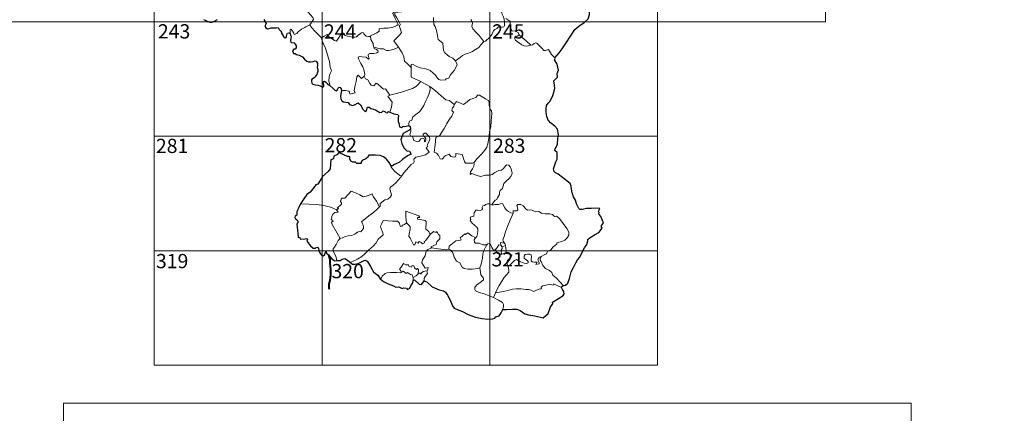
# Model space of a CAD drawing. Units: metres. Extents: x 600076 to 604531, y 715125 to 718095.
# Drawn here: x 600357 to 600875, y 716852 to 717059 of the extents above; entities that cross this region are included whole.
import ezdxf
from ezdxf.enums import TextEntityAlignment as Align

# ---------------------------------------------------------------- set-up
doc = ezdxf.new("R2010")
doc.units = ezdxf.units.M
doc.header["$MEASUREMENT"] = 0
doc.layers.add('Carátula', color=7, linetype='Continuous', lineweight=0)
doc.styles.add('Style-font002', font='font002.shx')

msp = doc.modelspace()

# ---------------------------------------------------------------- linework, layer by layer
at = {"layer": 'Carátula', "color": 7, "linetype": 'Continuous', "lineweight": 0}
for p, q in [((600428, 717178.21), (600428.01, 716877.04)), ((600516.28, 717178.21), (600516.29, 716877.04)), ((600604.57, 717178.21), (600604.57, 716877.04)), ((600692.85, 717178.21), (600692.85, 716877.04)), ((600781.13, 717178.21), (600781.13, 717057.74)), ((600339.72, 717057.74), (600781.13, 717057.74)), ((600428.01, 716997.51), (600692.85, 716997.51)), ((600428.01, 716937.27), (600692.85, 716937.27)), ((600428.01, 716877.04), (600692.85, 716877.04))]:
    msp.add_line(p, q, dxfattribs=at)
at = {"layer": 'Carátula', "color": 7, "linetype": 'Continuous', "lineweight": 0, "flags": 128}
for points in [[(600551.91, 717076.09), (600552.19, 717074.24), (600552.15, 717071.69), (600551.94, 717070.01), (600552.72, 717068.23), (600553.05, 717067.16), (600553.95, 717065.13), (600554.38, 717063.5), (600553.57, 717062.1), (600554.63, 717059.8), (600556.4, 717056.37), (600555.69, 717055.79), (600553.71, 717055.03), (600550.97, 717054.49), (600548.77, 717054.39), (600546.27, 717054.02), (600546.29, 717052.87), (600545.09, 717051.99), (600541.84, 717050.4), (600541.83, 717050.07)], [(600556.56, 717044.51), (600554.11, 717047.71), (600557.19, 717051), (600558.06, 717052.08), (600557.75, 717053.25), (600556.85, 717055.83), (600557.52, 717056.27), (600556.73, 717057.88), (600555.59, 717059.86), (600554.59, 717061.37), (600554.54, 717062.64), (600558.18, 717063.09), (600559.31, 717063.51), (600559.59, 717064.13), (600559.27, 717066.47), (600558.84, 717068.71), (600558.56, 717069.92), (600558.93, 717070.43)], [(600505.13, 717067.11), (600506.25, 717066.14), (600507.3, 717064.79), (600508.8, 717063.02), (600510.54, 717061.03), (600511.66, 717059.66), (600511.74, 717059.01), (600511.17, 717058.02), (600509.83, 717056.16)], [(600574.97, 717060.02), (600575.04, 717056.41), (600575.81, 717055.31), (600576.51, 717053.27), (600577.01, 717050.62), (600577.39, 717048.54), (600579.89, 717046.59), (600579.94, 717044.64), (600580.12, 717042.73), (600580.85, 717041.42), (600582.13, 717040.44), (600583.25, 717039.54), (600585.11, 717038.57), (600586.57, 717037.29)], [(600610.68, 717063.31), (600610.83, 717062.08), (600611.52, 717060.77), (600612.12, 717059.23), (600612.31, 717057.66), (600612.36, 717055.78), (600611.97, 717055.07), (600611.06, 717054.91), (600609.18, 717055.17), (600608.31, 717054.22), (600607.15, 717053.81), (600606.56, 717052.98), (600605.68, 717051.11), (600604.55, 717049.62), (600602.35, 717047.62), (600601.48, 717047.34)], [(600620.06, 717051), (600619.53, 717052.07), (600617.85, 717052.78), (600616.2, 717052.95), (600615.56, 717054.2), (600615.19, 717056.86), (600615.02, 717058.13), (600613.07, 717059.46)], [(600509.83, 717056.16), (600507.82, 717055.15), (600507.18, 717054.74), (600505.48, 717053.89), (600504.57, 717053.22), (600503.8, 717052.53), (600503.1, 717051.69), (600501.53, 717051.08), (600501.52, 717051.85), (600500.04, 717053.88), (600499.49, 717053.55), (600499.55, 717052.86), (600499.46, 717051.6)], [(600509.83, 717056.16), (600510.71, 717054.71), (600512.7, 717052.72), (600514.57, 717050.77), (600515.99, 717049.28)], [(600601.48, 717047.34), (600599.94, 717049.11), (600598.98, 717050.56), (600597.15, 717052.4), (600595.63, 717054.09), (600595.09, 717055.36), (600595.53, 717057.04), (600594.96, 717058.54), (600594.54, 717058.94)], [(600515.99, 717049.28), (600517.37, 717050.18), (600519.05, 717051.11), (600519.43, 717050.27), (600521.05, 717049.16), (600522.83, 717047.87), (600523.88, 717047.61), (600524.88, 717049.12), (600526.65, 717051.91), (600527.22, 717052.14), (600527.82, 717051.11), (600528.48, 717050.49), (600529.62, 717050.23), (600530.83, 717050.08), (600532.2, 717049.73), (600533.57, 717049.65), (600534.39, 717049.94), (600535.34, 717050.68), (600537.08, 717052.04), (600537.96, 717052.14), (600538.26, 717051.39), (600539.42, 717050.25), (600540.74, 717050.02), (600541.83, 717050.07)], [(600520.35, 717024.24), (600520.22, 717025.43), (600519.78, 717026.6), (600519.99, 717028.75), (600520.5, 717030.59), (600521.22, 717032.01), (600520.61, 717033.85), (600520.17, 717036.91), (600519.54, 717039.22), (600518.87, 717041.63), (600518.1, 717043.82), (600517.12, 717046.2), (600516.54, 717047.02), (600515.99, 717049.28)], [(600541.83, 717050.07), (600542.02, 717048.52), (600543.18, 717046.29), (600543.15, 717045.68), (600543.48, 717044.43)], [(600620.06, 717051), (600618.29, 717049.76), (600617.6, 717049.12), (600618.05, 717048.16), (600619.7, 717046.97), (600621.36, 717045.6), (600622.7, 717045.11), (600624.07, 717045.02), (600625.45, 717045.22), (600626.16, 717045.45)], [(600626.16, 717045.45), (600623.67, 717047.84), (600621.59, 717049.52), (600620.06, 717051)], [(600543.48, 717044.43), (600543.68, 717043.73), (600544.96, 717043.27), (600545.61, 717042.74), (600545.79, 717042), (600545.08, 717041.47), (600543.54, 717041.04), (600541.45, 717041.16), (600540.75, 717040.8), (600540.62, 717040.21), (600540.8, 717039.34), (600541.16, 717038.56), (600540.68, 717038.05), (600539.58, 717039.14), (600537.33, 717039.37), (600535.97, 717039.46), (600535.29, 717039.13), (600535.39, 717038.2), (600536.69, 717035.86), (600537.77, 717033.99), (600538.32, 717032.67), (600538.72, 717030.11), (600538.42, 717029.15)], [(600543.48, 717044.43), (600545, 717044.02), (600546.71, 717043.58), (600548.57, 717043.62), (600550.14, 717042.73), (600551.32, 717042.71), (600553.03, 717043.05), (600554.79, 717043.54)], [(600554.79, 717043.54), (600556.56, 717044.51)], [(600563.2, 717033.64), (600561.27, 717035.6), (600559.65, 717037.1), (600559.24, 717039.39), (600558.43, 717041.39), (600557.4, 717043.04), (600556.56, 717044.51)], [(600586.57, 717037.29), (600588.91, 717038.97), (600590.17, 717040.1), (600591.61, 717040.75), (600593.34, 717041.33), (600595.15, 717042.01), (600597.1, 717043.22), (600598.72, 717044.18), (600599.88, 717045.6), (600601.48, 717047.34)], [(600638.73, 717038.77), (600636.94, 717040.54), (600635.52, 717043.14), (600633.94, 717042.68), (600633.06, 717042.74), (600632.12, 717043.65), (600629.33, 717046.47), (600628.84, 717046.76), (600627.95, 717046.31), (600626.98, 717045.68), (600626.16, 717045.45)], [(600568.25, 717026.38), (600563.12, 717028.63), (600563.2, 717033.64)], [(600563.2, 717033.64), (600563.22, 717035.25), (600563.89, 717035.45), (600565.88, 717034.41), (600567.9, 717033.59), (600570.19, 717033.2), (600571.92, 717032.61), (600573.25, 717032.09), (600574.6, 717031), (600575.92, 717029.69), (600577.01, 717028.19), (600577.71, 717027.43), (600578.73, 717027.06), (600581.26, 717027.29), (600581.56, 717027.72), (600583.01, 717028.17), (600583.76, 717029.64), (600585.74, 717032.14), (600586.92, 717033.99), (600587.46, 717035.35), (600586.57, 717037.29)], [(600526.61, 717021.6), (600528.71, 717021.61), (600530.36, 717021.32), (600530.82, 717020.74), (600530.99, 717019.64), (600533.72, 717020.42), (600533.25, 717021.56), (600533.58, 717023.51), (600534.22, 717026.38), (600534.59, 717028.81), (600535.29, 717029.62), (600537.04, 717027.9), (600538.42, 717029.15)], [(600538.42, 717029.15), (600539.24, 717027.67), (600540.33, 717027.27), (600541.47, 717025.33), (600542.12, 717024.46), (600543.54, 717024.15), (600544.79, 717025.49), (600545.56, 717025.02), (600548.71, 717022.38), (600549.76, 717022.53), (600551.97, 717019.18)], [(600551.97, 717019.18), (600554.73, 717019.88), (600558.14, 717020.68), (600561.26, 717021.76), (600563.88, 717022.74), (600566.07, 717023.98), (600568.25, 717026.38)], [(600562.04, 717003.14), (600562.04, 717004.42), (600562.35, 717005.44), (600563.61, 717005.91), (600564.02, 717007.77), (600565.7, 717009.02), (600567.66, 717010.53), (600568.88, 717012.14), (600569.92, 717013.78), (600570.71, 717015.77), (600571.52, 717017.55), (600572.4, 717019.42), (600573.19, 717021.95), (600573.09, 717023.78)], [(600568.25, 717026.38), (600570.7, 717025.03), (600573.09, 717023.78)], [(600573.09, 717023.78), (600575.07, 717022.06), (600577.22, 717020.36), (600579.14, 717018.57), (600581.41, 717016.62), (600583.29, 717016.26), (600585.75, 717014.3)], [(600551.97, 717019.18), (600550.83, 717018.58), (600553.19, 717015.39), (600552.86, 717012.91), (600551.94, 717010.14)], [(600604.39, 716999.99), (600605.17, 717002.45), (600605.3, 717005.5), (600605.62, 717009.62), (600605.42, 717010.93), (600604.83, 717011.63), (600604.31, 717013.97), (600604.31, 717015.28), (600603.88, 717016.27), (600602.33, 717017.23), (600599.11, 717019.11), (600598.12, 717019.22), (600597.37, 717018.18), (600595.84, 717017.48), (600594.08, 717016.86), (600592.57, 717015.73), (600590.68, 717014.24), (600586.99, 717015.77), (600585.75, 717014.3)], [(600585.75, 717014.3), (600585.66, 717013.11), (600584.99, 717012.49), (600584.51, 717011.01), (600585.52, 717010.14), (600584.62, 717008.18), (600583.4, 717006.44), (600582.02, 717004.15), (600580.5, 717001.61), (600578.01, 716997.66), (600576.22, 716996.89), (600575.88, 716992.97), (600575.28, 716989.06), (600576.5, 716988.54), (600577.63, 716987.41), (600578.47, 716985.72), (600579.47, 716985.47), (600581.1, 716987.18), (600583.19, 716988.1), (600584.11, 716986.87), (600585.88, 716986.43), (600586.49, 716986.6), (600586.64, 716987.47), (600586.69, 716988.42), (600590.04, 716987.99), (600591.29, 716984.26), (600591.69, 716983.43), (600595.38, 716983.38), (600596.22, 716983.61)], [(600558.35, 716976.73), (600559.37, 716978.34), (600563.19, 716982.62), (600564.47, 716983.32), (600564.72, 716984.03), (600564.59, 716985.49), (600565.64, 716986.52), (600568.01, 716986.98), (600570.65, 716987.76), (600572.66, 716989.14), (600571.03, 716991.44), (600571.31, 716991.83), (600571.93, 716992.03), (600571.54, 716992.67), (600572.17, 716994.11), (600572.77, 716995.22), (600572.94, 716996.27), (600572.64, 716997.16), (600571.64, 716998.42), (600570.93, 716999.19), (600570.12, 716999.17), (600569.45, 716998.65), (600569.56, 716997.74), (600570.45, 716996.97), (600570.85, 716996.24), (600570.97, 716995.37), (600570.7, 716994.87), (600570.22, 716994.57), (600570.23, 716995.55), (600569.82, 716996.33), (600569.16, 716996.54), (600568.22, 716996.16), (600567.69, 716995.43), (600567.44, 716994.86), (600566.35, 716994.55), (600564.37, 716995.54), (600564.3, 716996.6), (600563.81, 716997.45), (600562.84, 716997.66), (600562.52, 716998.44), (600562.94, 717000.24), (600562.97, 717000.98), (600562.83, 717001.49)], [(600596.22, 716983.61), (600597.9, 716985.86), (600600.19, 716988.11), (600601.88, 716990.17), (600603.03, 716991.75), (600603.55, 716993.48), (600604.15, 716997.4), (600604.39, 716999.99)], [(600552.61, 716981.68), (600552.59, 716981.17), (600554.39, 716979.16), (600557.23, 716976.82), (600558.35, 716976.73)], [(600596.22, 716983.61), (600596.39, 716982.74), (600596.22, 716981.72), (600595.43, 716980.32), (600594.32, 716978.71), (600594.18, 716977.31), (600595.11, 716977.84), (600596.38, 716977.37), (600597.99, 716976.77), (600599.59, 716976.29), (600602.24, 716976.99), (600604.45, 716977.01), (600605.76, 716977.35), (600607.14, 716978.47), (600609.36, 716979.42), (600610.77, 716979.72), (600611.88, 716980.66), (600612.82, 716982), (600613.61, 716982.39), (600614.61, 716982.28), (600615.3, 716981.48), (600615.77, 716980.23), (600616.13, 716978.97), (600616.25, 716977.95), (600615.62, 716976.28), (600614.8, 716975.32), (600613.28, 716974.05), (600611.9, 716972.57), (600611.23, 716969.93), (600610.04, 716968.91), (600609.73, 716968.07), (600609.69, 716966.91), (600608.58, 716965.07), (600608.26, 716964.21), (600607.46, 716963.8), (600605.57, 716961.64)], [(600558.35, 716976.73), (600556.56, 716974.53), (600554.91, 716972.75), (600553.68, 716971.77), (600552.45, 716970.94), (600552.09, 716970.46), (600551.97, 716969.67), (600552.74, 716967.39), (600552.82, 716966.5), (600552.14, 716965.4), (600550.92, 716964.41), (600549.35, 716964.09), (600546.92, 716962.04), (600546.8, 716960.65), (600546.45, 716960.43)], [(600524.02, 716958.84), (600524.92, 716959.44), (600524.21, 716959.66), (600526.47, 716961.76), (600526.59, 716962.49), (600525.95, 716963.17), (600525.95, 716963.66), (600526.33, 716963.87), (600526.29, 716964.57), (600526.53, 716964.86), (600528.27, 716964.94), (600531.53, 716968.64), (600533.83, 716967.77), (600536.21, 716966.72), (600537.88, 716965.71), (600540.15, 716966.08), (600542.65, 716967.15), (600543.25, 716965.79), (600544.87, 716963.29), (600546.45, 716960.43)], [(600524.02, 716958.84), (600520.79, 716960.12), (600517.18, 716961.12), (600513.55, 716961.53), (600509.32, 716961.77), (600504.95, 716961.99)], [(600605.57, 716961.64), (600604.14, 716961.91), (600603.37, 716961.98), (600602.43, 716961.51), (600601.76, 716961.06), (600600.97, 716960.88), (600600.63, 716960.1), (600600.65, 716959.31), (600600.29, 716958.79), (600599.43, 716958.46), (600598.17, 716958.57), (600597.15, 716958.58), (600596.4, 716957.22), (600596.11, 716955.43), (600595.3, 716955.31), (600594.26, 716954.91), (600594.51, 716953.69), (600594.27, 716953.15), (600595.28, 716951.81), (600596.58, 716950.62), (600597.76, 716949.66), (600598.19, 716948.83), (600598.28, 716947.61), (600598.08, 716946.21), (600597.65, 716944.81), (600596.99, 716944.02)], [(600616.77, 716956.95), (600615.58, 716957.21), (600614.36, 716957.84), (600613.37, 716958.59), (600612.39, 716959.78), (600611.78, 716961.06), (600611.49, 716962), (600610.57, 716962.15), (600609.2, 716961.65), (600607.25, 716961.52), (600605.88, 716961.2), (600605.57, 716961.64)], [(600631.61, 716934.14), (600633.15, 716935.11), (600634.36, 716935.54), (600634.9, 716936.96), (600636.72, 716937.75), (600637.93, 716939.23), (600639.83, 716940.64), (600639.85, 716941.46), (600642.48, 716942.13), (600644.1, 716942.82), (600645.27, 716944.07), (600646.19, 716945.43), (600646.23, 716947.09), (600645.18, 716948.92), (600641.24, 716954.28), (600639.63, 716955.42), (600638.67, 716955.33), (600637.51, 716956.38), (600636.15, 716956.75), (600633.76, 716956.67), (600631.84, 716957.02), (600630.36, 716957.86), (600628.59, 716957.8), (600626.85, 716958.68), (600625.83, 716958.77), (600624.45, 716958.63), (600623.5, 716959.39), (600622.12, 716960.82), (600620.84, 716961.56), (600619.26, 716961.64), (600618.76, 716961.06), (600619.17, 716959.77), (600619.27, 716958.76), (600618.77, 716958.21), (600616.81, 716958.19), (600616.77, 716956.95)], [(600525.76, 716943.61), (600524.24, 716946.43), (600521.58, 716951.08), (600521.21, 716952.34), (600522.07, 716952.86), (600522.02, 716953.21), (600521.03, 716953.72), (600521.38, 716954.54), (600521.18, 716955.14), (600522.2, 716956.74), (600523.09, 716957.3), (600524.52, 716957.56), (600524.72, 716957.78), (600523.88, 716958.55), (600524.02, 716958.84)], [(600540.87, 716955.69), (600538.94, 716954.1), (600537.12, 716952.5), (600537.74, 716951.27), (600538.15, 716949.87), (600538.09, 716948.93), (600537.27, 716947.87), (600536.67, 716947.16), (600535.94, 716947.34), (600534.92, 716946.98), (600533.48, 716945.96), (600531.75, 716945.2), (600530.11, 716945.04), (600528.45, 716944.69), (600527.03, 716944.09), (600525.76, 716943.61)], [(600546.45, 716960.43), (600545.23, 716959.15), (600543.4, 716957.45), (600540.87, 716955.69)], [(600567.73, 716954.75), (600567.27, 716955.68), (600560.39, 716958.06), (600560.4, 716954.97), (600560.78, 716951.95)], [(600616.77, 716956.95), (600615.18, 716953.05), (600613.83, 716950.02), (600612.86, 716947.27), (600612.16, 716944.81), (600611.48, 716943.05), (600611.63, 716942.34), (600612.38, 716941.16)], [(600560.78, 716951.95), (600559.71, 716951.01), (600558.6, 716950.72), (600558.28, 716950.22), (600557.49, 716949.97), (600557.19, 716950.66), (600557.02, 716951.7), (600556.05, 716952.77), (600553.28, 716952.79), (600548.52, 716953.18), (600547.6, 716951.22), (600547.07, 716950.24), (600547.38, 716948.83), (600548.29, 716946.72), (600548.51, 716945.59), (600545.76, 716943.26), (600544.81, 716941.39), (600543.11, 716939.62), (600540.7, 716937.5), (600538.86, 716935.7), (600537.28, 716934.26), (600534.98, 716932.87), (600531.91, 716931.41), (600530.93, 716931.17)], [(600573.23, 716945.86), (600570.81, 716942.43), (600570.06, 716942.08), (600570.15, 716941.38), (600569.06, 716940.92), (600568.33, 716941.84), (600567.48, 716942.05), (600566.83, 716941.22), (600565.61, 716941.9), (600565.12, 716940.41), (600564.38, 716940.3), (600563.68, 716941.71), (600562.73, 716943.78), (600562.03, 716944.86), (600562.11, 716946.11), (600562.72, 716948.63), (600562.66, 716949.79), (600562, 716950.73), (600560.78, 716951.95)], [(600573.23, 716945.86), (600572.41, 716947.44), (600570.94, 716948.6), (600571.02, 716952.58), (600570.56, 716953.21), (600567.96, 716953.68), (600566.57, 716953.84), (600566.55, 716954.66), (600567.73, 716954.75)], [(600574.08, 716938.77), (600573.45, 716939.34), (600576.3, 716940.49), (600576.67, 716941.99), (600578.29, 716943.57), (600578.31, 716945.33), (600577.62, 716945.84), (600576.69, 716947.45), (600576.17, 716946.84), (600574.98, 716947.39), (600573.23, 716945.86)], [(600596.99, 716944.02), (600595.15, 716945.11), (600592.99, 716946.74), (600591.82, 716945.83), (600591.46, 716946.11), (600589.01, 716944.05), (600589.42, 716943.07), (600589.14, 716942.79), (600586.62, 716942.51), (600583.11, 716939.65), (600582.98, 716938.02)], [(600525.76, 716943.61), (600524.81, 716942.6), (600523.72, 716940.52), (600522.83, 716939.14), (600522.15, 716938.33), (600522.1, 716937.28), (600523.62, 716934.2), (600524.12, 716932.36), (600524.36, 716932.03)], [(600603.01, 716940.3), (600600.98, 716940.44), (600599.03, 716941.27), (600597.06, 716941.25), (600596.57, 716941.67), (600596.38, 716942.96), (600596.99, 716944.02)], [(600599.34, 716928.32), (600600.04, 716930.12), (600600.68, 716933.27), (600600.92, 716935.57), (600601.39, 716937.35), (600602.27, 716939.09), (600603.01, 716940.3)], [(600607.61, 716937.8), (600607.37, 716938.23), (600607.2, 716937.33), (600606.48, 716937.54), (600605.55, 716939), (600605.01, 716940.46), (600604.37, 716941.2), (600603.61, 716940.96), (600603.01, 716940.3)], [(600610.39, 716940.1), (600609.32, 716940.36), (600608.7, 716939.47), (600607.61, 716937.8)], [(600612.38, 716941.16), (600610.12, 716941.53), (600610.39, 716940.1)], [(600610.39, 716940.1), (600611.08, 716939.38)], [(600612.38, 716941.16), (600612.61, 716940.64), (600612.81, 716939.92)], [(600571.37, 716926.71), (600571.77, 716926.78), (600572.09, 716928.47), (600570.6, 716928.13), (600568.74, 716930.96), (600569.1, 716932.37), (600570.6, 716934.58), (600571.01, 716936.97), (600571.95, 716937.91), (600574.08, 716938.77)], [(600582.98, 716938.02), (600581.47, 716937.71), (600577.47, 716938.27), (600574.08, 716938.77)], [(600599.34, 716928.32), (600598.22, 716927.87), (600595.32, 716927.6), (600593.02, 716927.56), (600591.12, 716927.96), (600590.09, 716928.54), (600588.73, 716930.92), (600586.95, 716931.71), (600585.87, 716933.9), (600585.1, 716936.15), (600584.13, 716937.51), (600582.98, 716938.02)], [(600607.61, 716937.8), (600607.96, 716936.83), (600608.73, 716935.86), (600610.08, 716935.38), (600610.93, 716935.51)], [(600611.08, 716939.38), (600611.06, 716938.36), (600610.57, 716937.48), (600610.52, 716936.47), (600610.93, 716935.51)], [(600610.93, 716935.51), (600612.01, 716935.79), (600613.08, 716935.76)], [(600611.08, 716939.38), (600612.81, 716939.92)], [(600612.81, 716939.92), (600613.03, 716938.58), (600613.09, 716937.04), (600613.08, 716935.76)], [(600613.08, 716935.76), (600615.02, 716935.49), (600615.7, 716935.35), (600616.15, 716934.87), (600615.64, 716933.55), (600614.41, 716932.81), (600613.73, 716931.78), (600613.59, 716930.71), (600614, 716929.27)], [(600614, 716929.27), (600615.24, 716929.79), (600617.49, 716932.13), (600618.56, 716932.71), (600620.31, 716931.58), (600622.69, 716930.69), (600624.06, 716930.57), (600624.68, 716930.9), (600624.7, 716931.61), (600623.98, 716932.25), (600623.05, 716932.93), (600622.67, 716933.37), (600622.66, 716934.38), (600623.16, 716935.19), (600624.41, 716935.48), (600625.59, 716935.46), (600626.31, 716935), (600626.45, 716933.79), (600626.25, 716932.86), (600626.31, 716931.98), (600626.84, 716931.37), (600627.89, 716931.24), (600629.41, 716931.31), (600628.85, 716930), (600630.5, 716930.41), (600630.61, 716930.93), (600630.1, 716931.68), (600629.88, 716932.47), (600630.36, 716933.6), (600631.61, 716934.14)], [(600558, 716925.79), (600557.66, 716926.68), (600557.11, 716927.55), (600557.92, 716928.62), (600559.23, 716930.5), (600560.35, 716929.79), (600561.75, 716929.83), (600562, 716929.16), (600563.29, 716928.6), (600563.71, 716929.49), (600564.51, 716929.3), (600564.94, 716928.32), (600566.04, 716927.44), (600566.6, 716927.95), (600567.01, 716927.43), (600566.82, 716925.07)], [(600643.18, 716918.88), (600641.61, 716920.75), (600639.73, 716922.85), (600637.72, 716924.4), (600637.26, 716925.78), (600636.03, 716926.77), (600633.94, 716927.86), (600632.51, 716929.41), (600631.55, 716931.51), (600631.03, 716932.36), (600631.15, 716933.28), (600631.61, 716934.14)], [(600546.95, 716922.39), (600547.62, 716922.91), (600547.98, 716923.94), (600549.48, 716925.26), (600550.43, 716925.58), (600552.51, 716925.74), (600555.51, 716925.7), (600557.81, 716925.57), (600558, 716925.79)], [(600564.22, 716923.16), (600563.75, 716924.49), (600562.76, 716924.75), (600561.28, 716925.73), (600560.5, 716925.3), (600559.06, 716926.54), (600558, 716925.79)], [(600566.82, 716925.07), (600565.83, 716923.95), (600564.22, 716923.16)], [(600566.82, 716925.07), (600567.17, 716925.45), (600567.76, 716925.38), (600568.38, 716924.87), (600568.52, 716925.48), (600569.41, 716926.27), (600570.31, 716926.43), (600571.37, 716926.71)], [(600571.37, 716926.71), (600571.85, 716925.32), (600570.48, 716923.69), (600570, 716922.77), (600570, 716921.32)], [(600606.49, 716912.55), (600604.14, 716913.58), (600601.57, 716914.61), (600599, 716915.22), (600597.08, 716916.2), (600596.61, 716916.88), (600596.77, 716917.87), (600597.58, 716919.14), (600600.25, 716920.98), (600601.21, 716921.92), (600601.22, 716922.84), (600599.91, 716924.62), (600599.34, 716928.32)], [(600614, 716929.27), (600614.63, 716927.34), (600614.59, 716926.04), (600613.41, 716924.62), (600611.88, 716922.91), (600610.64, 716920.85), (600609.51, 716918.97), (600608.47, 716917.08), (600607.55, 716915.04)], [(600564.22, 716923.16), (600564.18, 716921.53)], [(600642.26, 716917.85), (600638, 716919.9), (600637.89, 716919.06), (600635.9, 716919.64), (600634.25, 716919.13), (600632.5, 716918.69), (600631.58, 716918.04), (600631.71, 716917.46), (600631.47, 716917.17), (600630.29, 716916.95), (600627.58, 716915.85), (600626.25, 716916.41), (600624.93, 716916.87), (600623.52, 716916.88), (600621.05, 716917.24), (600618.36, 716917.18), (600616.59, 716917.08), (600614.8, 716916.57), (600611.85, 716915.84), (600607.55, 716915.04)], [(600607.55, 716915.04), (600606.49, 716912.55)], [(600611.36, 716906.29), (600611.73, 716907.89), (600611.74, 716908.98), (600611.22, 716909.91), (600609.08, 716911.19), (600606.49, 716912.55)]]:
    msp.add_lwpolyline(points, dxfattribs=at)
at = {"layer": 'Carátula', "color": 7, "linetype": 'Continuous', "lineweight": 30, "flags": 128}
for points in [[(600638.73, 717038.77), (600640.99, 717041.52), (600642.58, 717043.52), (600644.67, 717046.65), (600647.03, 717050.18), (600649.35, 717053.72), (600651.38, 717055.48), (600654.17, 717057.42), (600656.36, 717059.35), (600657.11, 717061.61), (600657.08, 717063.49), (600656.48, 717064.14), (600656.3, 717065.82), (600655.5, 717067.41), (600654.16, 717067.8), (600652.41, 717067.6), (600651.54, 717066.68), (600650.09, 717067.96), (600649.19, 717069.26), (600649.31, 717070.77)], [(600453.89, 717058.97), (600454.73, 717058.7), (600455.89, 717058.16), (600457.29, 717057.59), (600458.33, 717057.64), (600459.65, 717058.07), (600461.25, 717058.98)], [(600485.69, 717059), (600486.85, 717056.85), (600486.44, 717055.89), (600486.3, 717055.21), (600486.74, 717054.53), (600487.59, 717054), (600488.45, 717054.18), (600489.56, 717054.62), (600490.83, 717054.52), (600492.12, 717054.6), (600493.17, 717054.71), (600493.81, 717053.66), (600494.36, 717053.02), (600494.94, 717052.38), (600494.98, 717051.79), (600495.96, 717050.11), (600496.8, 717049.41), (600497.37, 717049.51), (600497.62, 717050.04), (600497.7, 717051.09), (600498.05, 717051.75), (600498.79, 717051.9), (600499.46, 717051.6)], [(600499.46, 717051.6), (600499.72, 717050.74), (600500.03, 717050.12), (600499.7, 717048.15), (600499.61, 717047.51), (600499.97, 717046.87), (600501.57, 717046.66), (600502.15, 717045.99), (600502.59, 717045.12), (600502.7, 717044.11), (600502.13, 717043.39), (600501.39, 717043.36), (600500.79, 717042.43), (600501.26, 717041.14), (600502.22, 717041.17), (600502.78, 717040.65), (600504.26, 717040.14), (600506.04, 717039.3), (600507.08, 717038.19), (600508.34, 717037.1), (600509.08, 717036.64), (600510.26, 717036.75), (600511.67, 717036.94), (600512.43, 717037.29), (600513.19, 717037.1), (600513.92, 717035.98), (600513.89, 717035.01), (600513.66, 717033.77), (600514.01, 717032.67), (600514.03, 717031.62), (600513.65, 717030.76), (600513.59, 717030.07), (600512.76, 717029.09), (600512.53, 717028.43), (600511.66, 717028), (600511.14, 717027.73), (600510.78, 717027.22), (600510.7, 717026.51), (600510.84, 717025.54), (600511.47, 717024.87), (600512.86, 717024.59), (600514.12, 717024.45), (600515.31, 717024.02), (600516.51, 717023.31), (600517.18, 717023.81), (600517.3, 717024.48), (600517.02, 717025.36), (600516.94, 717026.27), (600517.57, 717026.49), (600518.35, 717025.98), (600519, 717025.37), (600519.4, 717024.72), (600520.35, 717024.24)], [(600643.18, 716918.88), (600644.37, 716919.16), (600645.66, 716920.15), (600646.45, 716922.68), (600647.46, 716926.14), (600648.56, 716928.37), (600649.76, 716930.94), (600650.73, 716932.49), (600651.91, 716933.8), (600652.99, 716936.12), (600654.42, 716938.8), (600655.6, 716940.57), (600656.09, 716942.49), (600656.14, 716943.21), (600657.39, 716944.24), (600659.6, 716945.67), (600661.86, 716946.92), (600663.76, 716949.17), (600663.38, 716949.64), (600663.32, 716950.47), (600663.85, 716951.26), (600664.35, 716952.02), (600663, 716955.25), (600661.91, 716956.69), (600662.05, 716957.43), (600661.8, 716958.11), (600662.54, 716959.49), (600660.71, 716959.61), (600658.13, 716959.43), (600655.43, 716959.54), (600653.3, 716959.04), (600651.89, 716958.96), (600651.41, 716959.57), (600650.27, 716962.01), (600649.65, 716963.81), (600648.62, 716965.62), (600647.94, 716967.69), (600647.6, 716969.71), (600647.43, 716971.3), (600646.9, 716972.67), (600645.21, 716973.91), (600642.85, 716975.74), (600640.61, 716977.6), (600639.06, 716978.18), (600638.38, 716978.9), (600638.12, 716980.36), (600638.67, 716982.01), (600639.28, 716984.04), (600640.09, 716985.38), (600640.09, 716988.95), (600638.84, 716989.98), (600639, 716990.91), (600640.26, 716993.17), (600640.38, 716996.3), (600640.64, 716998.49), (600640.14, 717001.23), (600638.84, 717002.88), (600636.56, 717004.67), (600635.34, 717005.97), (600634.51, 717007.89), (600634.25, 717010.08), (600634.22, 717012.1), (600634.46, 717013.67), (600635.32, 717014.9), (600636.24, 717015.97), (600637.65, 717019.03), (600638.49, 717021.18), (600638.82, 717022.8), (600638.68, 717024.5), (600638.26, 717026.68), (600639.28, 717027.83), (600640.1, 717028.65), (600639.93, 717030.59), (600640.7, 717032.33), (600640.35, 717033.87), (600639.75, 717035.8), (600638.66, 717037.69), (600638.96, 717038.5), (600638.73, 717038.77)], [(600520.35, 717024.24), (600522.01, 717022.84), (600523.02, 717021.8), (600523.79, 717021.39), (600524.24, 717021.84), (600524.58, 717022.75), (600525.27, 717023.34), (600525.89, 717023.18), (600526.42, 717022.49), (600526.61, 717021.6)], [(600526.61, 717021.6), (600526.05, 717018.64), (600526.11, 717017.18), (600526.66, 717016.09), (600527.57, 717015.59), (600529.99, 717015.33), (600530.68, 717014.23), (600532.23, 717013.79), (600533.43, 717014.11), (600535.25, 717015.09), (600536.52, 717014.05), (600537.8, 717011.86), (600539.05, 717010.59), (600539.74, 717011.06), (600540.13, 717012.89), (600541.05, 717012.9), (600541.89, 717012.09), (600544.41, 717011.42), (600546.61, 717010.04), (600547.68, 717010.27), (600548.41, 717010.82), (600549.38, 717010.64), (600549.88, 717010.04), (600550.87, 717009.8), (600551.04, 717010.49), (600551.94, 717010.14)], [(600551.94, 717010.14), (600554.01, 717009.32), (600556.08, 717008.95), (600556.52, 717008.23), (600556.29, 717006.96), (600556.35, 717005.31), (600556.7, 717004.34), (600557.06, 717002.42), (600558.11, 717002.14), (600559.02, 717002.83), (600559.88, 717002.6), (600562.04, 717003.14)], [(600562.04, 717003.14), (600562.63, 717002.7), (600562.83, 717001.49)], [(600562.02, 717000.6), (600560.17, 716999.69), (600558.97, 716999), (600558.44, 716997.53), (600557.83, 716995.79), (600558.32, 716993.62), (600559.26, 716991.35), (600560.98, 716989.93), (600562.26, 716989.63), (600563.21, 716988.14), (600562.7, 716987.96), (600561.19, 716987.22), (600558.56, 716985.26), (600556.96, 716983.83), (600554.38, 716982.58), (600552.61, 716981.68)], [(600552.61, 716981.68), (600551.93, 716983.18), (600551.03, 716984.45), (600550.1, 716985.68), (600548.67, 716986.63), (600546.88, 716987.35), (600544.47, 716987.56), (600540.86, 716987.64), (600540.17, 716986.35), (600539.32, 716985.63), (600537.44, 716984.77), (600536.87, 716983.99), (600536.81, 716983.13), (600534.54, 716983.23), (600533.83, 716983.85), (600532.44, 716983.85), (600531.47, 716984.33), (600530.93, 716985.66), (600530.83, 716986.62), (600530.38, 716986.93), (600529.66, 716986.88), (600525.81, 716988.61), (600525.29, 716989.1), (600524.03, 716987.75), (600522.54, 716986.98), (600522.35, 716985.71), (600520.92, 716985.19), (600520.56, 716980.33), (600519.43, 716978.96), (600516.51, 716976.37), (600515.35, 716974.24), (600513.99, 716972.32), (600513.06, 716971.87), (600512.21, 716970.73), (600509.97, 716968.05), (600508.29, 716966.86), (600506.65, 716964.57), (600504.95, 716961.99)], [(600504.95, 716961.99), (600503.93, 716959.6), (600503.06, 716957.9), (600503.01, 716955.99), (600502.2, 716955.38), (600501.97, 716954.83), (600502.34, 716954.07), (600503.2, 716953.52), (600503.69, 716952.55), (600503.1, 716951.31), (600503.5, 716946.49), (600503.75, 716944.15), (600504.47, 716944.31), (600504.94, 716943.29), (600507.23, 716943.52), (600508.16, 716943.63), (600508.58, 716943), (600508.32, 716942.21), (600510.22, 716939.86), (600511.65, 716938.54), (600512.78, 716938.58), (600513.28, 716938.91), (600513.85, 716939.14), (600514.45, 716938.5), (600514.54, 716937.45), (600515.12, 716936.09), (600515.97, 716934.85), (600516.88, 716934.58), (600517.56, 716935.11), (600517.92, 716936.03), (600518.39, 716936.79), (600518.68, 716936.02), (600519.74, 716935.11), (600521.68, 716932.85), (600523.03, 716931.95), (600524.36, 716932.03)], [(600524.36, 716932.03), (600525.79, 716932.19), (600526.95, 716932.76), (600528.32, 716933.08), (600529.62, 716932.34), (600530.93, 716931.17)], [(600530.93, 716931.17), (600532.25, 716930.22), (600533.61, 716930.13), (600535.21, 716930.56), (600538.46, 716932.03), (600539.3, 716932.31), (600540.16, 716931.63), (600541.87, 716928.98), (600543.43, 716926.07), (600544.39, 716925.19), (600545.57, 716924.46), (600546.95, 716922.39)], [(600546.95, 716922.39), (600548.56, 716921.06), (600551.03, 716919.76), (600553.81, 716918.82), (600555.03, 716918.12), (600556.72, 716918.19), (600558.43, 716917.38), (600559.34, 716917.73), (600560.77, 716917.5), (600561.26, 716916.87), (600562.55, 716917.52), (600562.99, 716918.81), (600564.01, 716920.27), (600564.18, 716921.53)], [(600564.18, 716921.53), (600564.86, 716921.84), (600567.47, 716919.73), (600568.62, 716919.51), (600570, 716921.32)], [(600570, 716921.32), (600571.61, 716920.61), (600574.17, 716918.24), (600577.88, 716916.74), (600580.25, 716916.12), (600581.25, 716915.44), (600582.31, 716913.88), (600583.91, 716910.84), (600584.88, 716908.31), (600585.8, 716907.07), (600587.44, 716906.28), (600590.24, 716905.23), (600593.16, 716903.76), (600597.01, 716902.3), (600600.47, 716901.55), (600603.54, 716901.22), (600606.04, 716901.37), (600607.25, 716901.78), (600607.79, 716902.45), (600609.46, 716903.01), (600610.58, 716904.48), (600611.36, 716906.29)], [(600611.36, 716906.29), (600613.41, 716906.34), (600616.54, 716906.49), (600618.78, 716906.45), (600620.58, 716905.71), (600622.93, 716904.04), (600624.97, 716903.44), (600628.19, 716903.04), (600632.56, 716901.95), (600635.25, 716904.28), (600636.45, 716907.65), (600637.68, 716909.23), (600637.52, 716910.14), (600640.65, 716912.06), (600643.07, 716913.54), (600643.68, 716914.46), (600643.54, 716915.71), (600642.85, 716916.9), (600642.26, 716917.85)], [(600642.26, 716917.85), (600642.54, 716918.43), (600643.18, 716918.88)]]:
    msp.add_lwpolyline(points, dxfattribs=at)
at = {"layer": 'Carátula', "color": 2, "linetype": 'Continuous', "lineweight": 30, "flags": 128}
msp.add_lwpolyline([(600562.83, 717001.49), (600562.02, 717000.6)], dxfattribs=at)
at = {"layer": 'Carátula', "color": 7, "linetype": 'Continuous', "lineweight": 40, "flags": 128}
msp.add_lwpolyline([(600519.74, 716935.11), (600520.42, 716932.64), (600520.42, 716930.75), (600520.74, 716927.49), (600520.75, 716924.33), (600520.34, 716921.7), (600519.82, 716919.49), (600519.83, 716917.71), (600520.04, 716917.07)], dxfattribs=at)
at = {"layer": 'Carátula', "color": 7, "linetype": 'Continuous', "lineweight": 0}
for points in [[(600075.73, 715124.92), (604530.73, 715124.92), (604530.73, 718094.93), (600075.74, 718094.93)], [(600380.28, 716857), (600826.21, 716857), (600826.22, 715169.92), (600380.29, 715169.92)]]:
    msp.add_3dface(points, dxfattribs=at)

# ---------------------------------------------------------------- texts
at = {"layer": 'Carátula', "color": 7, "linetype": 'Continuous', "lineweight": 25, "style": 'Style-font002'}
for s, p in [('243', (600438.44, 717052.75)), ('244', (600525.8, 717052.68)), ('245', (600614.32, 717052.72)), ('281', (600437.39, 716992.43)), ('282', (600526.16, 716992.81)), ('283', (600614.8, 716992.53)), ('319', (600437.41, 716931.8)), ('321', (600613.97, 716932.74)), ('320', (600529.77, 716926.52))]:
    msp.add_text(s, height=7.5, dxfattribs=at).set_placement(p, align=Align.MIDDLE_CENTER)

doc.saveas('drawing.dxf')
